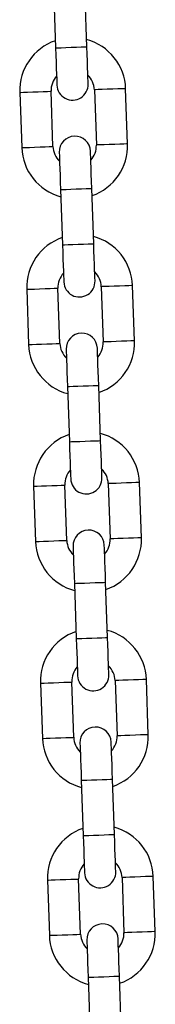
# Model space of a CAD drawing. Units: millimetres. Extents: x -0.3 to 9.5, y 0.9 to 16.1.
# Drawn here: x 4.1 to 4.1, y 12.7 to 12.9 of the extents above; entities that cross this region are included whole.
import ezdxf

# ---------------------------------------------------------------- set-up
doc = ezdxf.new("R2010")
doc.units = ezdxf.units.MM
doc.header["$MEASUREMENT"] = 0
doc.layers.get('0').update_dxf_attribs({"lineweight": 13})

# ---------------------------------------------------------------- blocks, each defined once
blk = doc.blocks.new('OPSHA_K014')
at = {"color": 7, "linetype": 'Continuous', "lineweight": 25}
for p, q in [((13.67833772799986, 5.637544965080906), (13.67872158191221, 5.626551663212467)), ((13.68491784236448, 5.626768028073002), (13.68453392884749, 5.637761329941441)), ((13.67820635936278, 5.606921707920719), (13.67782244584578, 5.617915009789158)), ((13.68641719720381, 5.618215178780247), (13.68680111072081, 5.607221876911808)), ((13.69299731156843, 5.607438241772343), (13.69261345765608, 5.618431543640781)), ((13.67162624499815, 5.617698644928623), (13.67201015851515, 5.606705343060185)), ((13.67970577380675, 5.598368858627964), (13.6800896277191, 5.587375556759525)), ((13.68628588817137, 5.58759192162006), (13.68590197465437, 5.598585223488499)), ((13.67957440516966, 5.567745601467777), (13.67919055125731, 5.578738903336216)), ((13.68778530261534, 5.579039072327305), (13.68816915652769, 5.568045770458866)), ((13.69436541697996, 5.568262135319401), (13.69398150346296, 5.57925543718784)), ((13.67299429080504, 5.578522538475681), (13.67337820432203, 5.567529236607243)), ((13.68107381961363, 5.559192752175022), (13.68145773313063, 5.548199450306583)), ((13.68765393397825, 5.548415815167118), (13.68727002046126, 5.559409117035557)), ((13.68094245097654, 5.528569495014835), (13.68055859706419, 5.539562737278629)), ((13.68915334842222, 5.539862906269718), (13.68953726193922, 5.528869664005924)), ((13.69573346278685, 5.529086028866459), (13.69534954926985, 5.540079271130253)), ((13.67436233661192, 5.539346372418095), (13.67474625012892, 5.528353130154301)), ((13.68244186542051, 5.520016586117436), (13.68282577893751, 5.509023343853642)), ((13.68902197978514, 5.509239708714176), (13.68863812587279, 5.52023295097797)), ((13.68231055638807, 5.489393388561894), (13.68192664287108, 5.500386630825687)), ((13.69052139422911, 5.500686799816776), (13.69090530774611, 5.489693557552982)), ((13.69710150859373, 5.489909922413517), (13.69671765468138, 5.500903164677311)), ((13.67573044202345, 5.500170265965153), (13.6761142959358, 5.489177023701359)), ((13.68380997083204, 5.480840479664494), (13.6841938247444, 5.4698472374007)), ((13.69039008519667, 5.470063602261234), (13.69000617167967, 5.481056844525028)), ((13.68367860219496, 5.450217282108952), (13.68329468867796, 5.461210524372746)), ((13.69188944003599, 5.461510693363834), (13.69227335355299, 5.450517331890751)), ((13.69846955440062, 5.450733815960575), (13.69808570048826, 5.461727058224369)), ((13.67709848783034, 5.460994159512211), (13.67748240134733, 5.450000917248417)), ((13.68517801663893, 5.441664373211552), (13.68556187055128, 5.430671130947758)), ((13.69175813100355, 5.430887495808292), (13.69137421748655, 5.441880738072086))]:
    blk.add_line(p, q, dxfattribs=at)
at = {"color": 8, "linetype": 'Continuous', "lineweight": 25, "flags": 128}
for points in [[(13.67872158191221, 5.626551663212467), (13.67876866958159, 5.626553332142521), (13.67913666865843, 5.626566147141148), (13.67982826135176, 5.626590346626926), (13.68076006076353, 5.626622890762974), (13.68181971213835, 5.626659845642735), (13.68287930390852, 5.62669686012714), (13.68381116292494, 5.626729404263187), (13.68450275561827, 5.626753544144321), (13.68487075469511, 5.626766418747593), (13.68491784236448, 5.626768028073002)], [(13.67162624499815, 5.617698644928623), (13.67181310555952, 5.617705201439549), (13.67235103747862, 5.617723976902653), (13.67317531011122, 5.617752765946079), (13.67418638370054, 5.617788051895786), (13.67526230714338, 5.61782566242664), (13.67627338073271, 5.617860948376347), (13.67709765336531, 5.617889737419773), (13.67763564488905, 5.617908512882877), (13.67782244584578, 5.617915009789158)], [(13.69261345765608, 5.618431543640781), (13.69242659709471, 5.618425046734501), (13.69188860557097, 5.618406211666752), (13.69106439254301, 5.61837748222797), (13.69005331895369, 5.618342136673618), (13.6889773359062, 5.61830458574741), (13.68796626231688, 5.618269240193058), (13.68714204928892, 5.618240510754276), (13.68660405776518, 5.618221675686527), (13.68641719720381, 5.618215178780247)], [(13.67201015851515, 5.606705343060185), (13.67219695947188, 5.60671189957111), (13.67273495099562, 5.606730675034214), (13.67355916402357, 5.606759464077641), (13.6745702376129, 5.606794750027348), (13.67564622066038, 5.606832360558201), (13.67665729424971, 5.606867646507908), (13.67748150727766, 5.606896435551334), (13.6780194988014, 5.606915211014439), (13.67820635936278, 5.606921707920719)], [(13.69299731156843, 5.607438241772343), (13.69281051061171, 5.607431744866062), (13.69227251908796, 5.607412909798313), (13.69144830606001, 5.607384180359531), (13.69043723247069, 5.60734883480518), (13.6893612494232, 5.607311283878971), (13.68835017583388, 5.607275938324619), (13.68752596280592, 5.607247208885838), (13.68698797128218, 5.607228373818089), (13.68680111072081, 5.607221876911808)], [(13.67970577380675, 5.598368858627964), (13.67975280187147, 5.598370527558018), (13.68012080094832, 5.598383342556644), (13.68081245324629, 5.598407482437779), (13.68174425265806, 5.598440026573826), (13.68280384442824, 5.598477041058231), (13.68386349580305, 5.598514055542637), (13.68479529521483, 5.598546599678684), (13.68548688790816, 5.598570739559818), (13.685854886985, 5.59858361416309), (13.68590197465437, 5.598585223488499)], [(13.6800896277191, 5.587375556759525), (13.68013671538847, 5.587377225689579), (13.68050471446531, 5.587390040688206), (13.68119636676329, 5.58741418056934), (13.68212816617506, 5.587446724705387), (13.68318775794523, 5.587483739189793), (13.68424740932005, 5.587520753674198), (13.68517920873182, 5.587553297810246), (13.68587080142515, 5.58757743769138), (13.686238800502, 5.587590312294651), (13.68628588817137, 5.58759192162006)], [(13.67299429080504, 5.578522538475681), (13.67318115136641, 5.578529035381962), (13.67371914289015, 5.578547870449711), (13.6745433559181, 5.578576659493137), (13.67555442950743, 5.578611945442844), (13.67663041255491, 5.578649496369053), (13.67764148614424, 5.578684841923405), (13.67846569917219, 5.578713630966831), (13.67900369069594, 5.578732406429936), (13.67919055125731, 5.578738903336216)], [(13.69398150346296, 5.57925543718784), (13.69379464290159, 5.579248880676914), (13.6932567109825, 5.57923010521381), (13.6924324383499, 5.579201316170384), (13.69142136476057, 5.579166030220676), (13.69034544131773, 5.579128479294468), (13.68933436772841, 5.579093133740116), (13.68851009509581, 5.57906434469669), (13.68797210357206, 5.579045569233585), (13.68778530261534, 5.579039072327305)], [(13.67337820432203, 5.567529236607243), (13.67356500527876, 5.567535793118168), (13.6741029968025, 5.567554568581272), (13.6749272694351, 5.567583357624699), (13.67593834302443, 5.567618643574406), (13.67701426646727, 5.567656194500614), (13.67802534005659, 5.567691540054966), (13.67884961268919, 5.567720329098393), (13.67938760421293, 5.567739104561497), (13.67957440516966, 5.567745601467777)], [(13.69436541697996, 5.568262135319401), (13.69417855641859, 5.568255578808476), (13.69364056489485, 5.568236803345371), (13.6928163518669, 5.568208014301945), (13.69180527827757, 5.568172728352238), (13.69072929523008, 5.568135177426029), (13.68971822164076, 5.568099831871677), (13.68889400861281, 5.568071042828251), (13.68835601708906, 5.568052267365147), (13.68816915652769, 5.568045770458866)], [(13.68107381961363, 5.559192752175022), (13.681120907283, 5.559194361500431), (13.68148890635985, 5.559207236103703), (13.68218049905317, 5.559231375984837), (13.68311229846495, 5.559263920120884), (13.68417194983977, 5.55930093460529), (13.68523154160994, 5.559337949089695), (13.68616334102171, 5.559370493225742), (13.68685499331968, 5.559394633106876), (13.68722299239653, 5.559407448105503), (13.68727002046126, 5.559409117035557)], [(13.68145773313063, 5.548199450306583), (13.68150476119536, 5.548201119236637), (13.6818727602722, 5.548213874630619), (13.68256441257017, 5.548238074116398), (13.68349621198195, 5.548270618252445), (13.68455580375212, 5.548307573132206), (13.68561545512694, 5.548344647221256), (13.68654725453871, 5.548377191357304), (13.68723884723204, 5.548401271633793), (13.68760684630888, 5.548414146237064), (13.68765393397825, 5.548415815167118)], [(13.67436233661192, 5.539346372418095), (13.67454919717329, 5.53935292892902), (13.67508718869703, 5.539371763996769), (13.67591140172499, 5.539400493435551), (13.67692247531431, 5.539435779385258), (13.6779984583618, 5.539473449520756), (13.67900953195112, 5.539508735470463), (13.67983374497908, 5.539537464909245), (13.68037173650282, 5.539556299976994), (13.68055859706419, 5.539562737278629)], [(13.69534954926985, 5.540079271130253), (13.69516274831312, 5.540072833828617), (13.69462475678938, 5.540053998760868), (13.69380048415678, 5.540025269322086), (13.69278941056746, 5.53998986416309), (13.69171348712462, 5.539952313236881), (13.69070241353529, 5.539917027287174), (13.68987814090269, 5.539888297848393), (13.68934020898359, 5.539869462780644), (13.68915334842222, 5.539862906269718)], [(13.67474625012892, 5.528353130154301), (13.67493311069029, 5.528359686665226), (13.67547110221403, 5.528378402523686), (13.67629531524199, 5.528407251171757), (13.67730638883131, 5.528442537121464), (13.6783823718788, 5.528480088047672), (13.67939344546812, 5.528515373997379), (13.68021765849608, 5.528544222645451), (13.68075565001982, 5.52856293850391), (13.68094245097654, 5.528569495014835)], [(13.69573346278685, 5.529086028866459), (13.69554660222548, 5.529079472355534), (13.69500867030638, 5.529060756497074), (13.69418439767378, 5.529031907849003), (13.69317332408446, 5.528996621899296), (13.69209734103697, 5.528959070973087), (13.69108626744764, 5.52892378502338), (13.69026205441969, 5.528894936375309), (13.68972406289595, 5.52887610130756), (13.68953726193922, 5.528869664005924)], [(13.68244186542051, 5.520016586117436), (13.68248895308989, 5.520018255047489), (13.68285695216673, 5.520031129650761), (13.68354854486006, 5.52005520992725), (13.68448040387648, 5.520087754063297), (13.68553999564665, 5.520124828152348), (13.68659958741682, 5.520161783032108), (13.68753144643324, 5.520194327168156), (13.68822303912657, 5.520218526653935), (13.68859103820341, 5.520231401257206), (13.68863812587279, 5.52023295097797)], [(13.68282577893751, 5.509023343853642), (13.68287286660689, 5.509025012783695), (13.68324086568373, 5.509037768177677), (13.68393245837706, 5.509061967663456), (13.68486425778883, 5.509094511799503), (13.68592390916365, 5.509131466679264), (13.68698350093382, 5.509168540768314), (13.68791530034559, 5.509201084904362), (13.68860695264357, 5.509225165180851), (13.68897495172041, 5.509238039784123), (13.68902197978514, 5.509239708714176)], [(13.67573044202345, 5.500170265965153), (13.67591724298018, 5.500176822476078), (13.67645523450392, 5.500195657543827), (13.67727944753187, 5.500224386982609), (13.6782905211212, 5.500259672932316), (13.67936650416868, 5.500297223858524), (13.68037757775801, 5.500332629017521), (13.68120185039061, 5.500361358456303), (13.68173978230971, 5.500380193524052), (13.68192664287108, 5.500386630825687)], [(13.69671765468138, 5.500903164677311), (13.69653079412001, 5.500896608166386), (13.69599280259627, 5.500877892307926), (13.69516858956831, 5.500849043659855), (13.69415751597899, 5.500813757710148), (13.6930815329315, 5.500776206783939), (13.69207045934218, 5.500740920834232), (13.69124624631422, 5.500712072186161), (13.69070825479048, 5.500693356327702), (13.69052139422911, 5.500686799816776)], [(13.6761142959358, 5.489177023701359), (13.67630115649717, 5.489183580212284), (13.67683914802092, 5.489202296070744), (13.67766336104887, 5.489231144718815), (13.6786744346382, 5.489266430668522), (13.67975041768568, 5.48930398159473), (13.68076149127501, 5.489339267544437), (13.68158570430296, 5.489368116192509), (13.6821236958267, 5.489386832050968), (13.68231055638807, 5.489393388561894)], [(13.69710150859373, 5.489909922413517), (13.69691470763701, 5.489903365902592), (13.69637671611326, 5.489884530834843), (13.69555244348066, 5.489855801396061), (13.69454136989134, 5.489820515446354), (13.6934654464485, 5.489782964520145), (13.69245437285917, 5.489747559361149), (13.69163010022658, 5.489718829922367), (13.69109210870283, 5.489699994854618), (13.69090530774611, 5.489693557552982)], [(13.68380997083204, 5.480840479664494), (13.68385699889677, 5.480842148594547), (13.68422499797362, 5.480855023197819), (13.68491665027159, 5.480879103474308), (13.68584844968336, 5.480911647610355), (13.68690804145353, 5.480948721699406), (13.68796769282835, 5.480985676579166), (13.68889949224013, 5.481018220715214), (13.68959108493345, 5.481042420200993), (13.6899590840103, 5.481055175594975), (13.69000617167967, 5.481056844525028)], [(13.6841938247444, 5.4698472374007), (13.68424091241377, 5.469848787121464), (13.68460891149061, 5.469861661724735), (13.68530050418394, 5.469885861210514), (13.68623230359572, 5.469918405346561), (13.68729195497053, 5.469955360226322), (13.68835154674071, 5.469992434315373), (13.68928334615248, 5.47002497845142), (13.68997499845045, 5.470049058727909), (13.6903429975273, 5.470061933331181), (13.69039008519667, 5.470063602261234)], [(13.67709848783034, 5.460994159512211), (13.67728534839171, 5.461000716023136), (13.6778232803108, 5.461019431881596), (13.6786475529434, 5.461048280529667), (13.67965862653273, 5.461083566479374), (13.68073454997557, 5.461121117405582), (13.68174562356489, 5.46115640335529), (13.68256989619749, 5.461185252003361), (13.68310788772123, 5.46120408707111), (13.68329468867796, 5.461210524372746)], [(13.69808570048826, 5.461727058224369), (13.69789883992689, 5.461720501713444), (13.69736084840315, 5.461701785854984), (13.6965366353752, 5.461672937206913), (13.69552556178587, 5.461637651257206), (13.69444957873839, 5.461600100330998), (13.69343850514906, 5.46156481438129), (13.69261429212111, 5.461535965733219), (13.69207630059736, 5.46151724987476), (13.69188944003599, 5.461510693363834)], [(13.67748240134733, 5.450000917248417), (13.67766920230406, 5.450007354550053), (13.6782071938278, 5.450026189617802), (13.67903140685576, 5.450054919056583), (13.68004248044508, 5.45009032421558), (13.68111846349257, 5.450127875141789), (13.68212953708189, 5.450163161091496), (13.68295375010985, 5.450191890530277), (13.68349174163359, 5.450210725598026), (13.68367860219496, 5.450217282108952)], [(13.69846955440062, 5.450733815960575), (13.69828275344389, 5.45072725944965), (13.69774476192015, 5.450708424381901), (13.69692054889219, 5.450679694943119), (13.69590947530287, 5.450644408993412), (13.69483349225538, 5.450606738857914), (13.69382241866606, 5.450571452908207), (13.6929982056381, 5.450542723469425), (13.69246021411436, 5.450523888401676), (13.69227335355299, 5.450517331890751)], [(13.68517801663893, 5.441664373211552), (13.68522504470366, 5.441666042141605), (13.6855930437805, 5.441678916744877), (13.68628469607847, 5.441702997021366), (13.68721649549025, 5.441735541157414), (13.68827608726042, 5.441772615246464), (13.68933573863524, 5.441809570126225), (13.69026753804701, 5.441842114262272), (13.69095913074034, 5.441866313748051), (13.69132712981718, 5.441879069142033), (13.69137421748655, 5.441880738072086)]]:
    blk.add_lwpolyline(points, dxfattribs=at)
at = {"color": 7, "linetype": 'Continuous', "lineweight": 25, "flags": 128}
for points in [[(13.67872158191221, 5.626551663212467), (13.67877200744169, 5.625108873181034), (13.67882040641325, 5.623721515469242), (13.67886505029219, 5.622442936234165), (13.67890421054381, 5.621322249703098), (13.67893633744734, 5.620402550034214), (13.67896017930525, 5.619719123177219), (13.67897490165251, 5.619298314385105), (13.67897984883803, 5.619156157307316)], [(13.68517604968565, 5.619372581772495), (13.68517110250014, 5.61951467924564), (13.68515643975752, 5.619935488037754), (13.68513253829497, 5.620618914894749), (13.68510041139143, 5.621538674168278), (13.68506131074446, 5.622659360699345), (13.68501666686552, 5.623937939934422), (13.68496820828932, 5.625325238041569), (13.68491784236448, 5.626768028073002)], [(13.67944750688093, 5.605764364533115), (13.67945245406645, 5.605622267059971), (13.67946717641371, 5.605201398663212), (13.67949101827162, 5.604517971806217), (13.67952314517515, 5.603598272137333), (13.67956230542677, 5.602477585606266), (13.67960694930571, 5.601199006371189), (13.67965534827727, 5.599811648659397), (13.67970577380675, 5.598368858627964)], [(13.68590197465437, 5.598585223488499), (13.68585160872954, 5.600028013519932), (13.68580315015333, 5.601415371231724), (13.6857585062744, 5.602693950466801), (13.68571934602278, 5.603814636997868), (13.68568727872389, 5.604734336666752), (13.68566337726133, 5.605417763523747), (13.68564871451872, 5.605838631920506), (13.68564370772856, 5.60598072939365)], [(13.6800896277191, 5.587375556759525), (13.68014005324858, 5.585932766728092), (13.68018851182478, 5.5845454090163), (13.68023315570372, 5.583266829781223), (13.68027225635069, 5.582146143250156), (13.68030438325422, 5.581226443581272), (13.68032822511213, 5.580543016724278), (13.68034294745939, 5.580122148327519), (13.68034789464491, 5.579980050854374)], [(13.68654415509718, 5.580196415714909), (13.68653914830702, 5.580338572792698), (13.68652448556441, 5.580759381584812), (13.68650058410185, 5.581442808441807), (13.68646851680296, 5.582362508110691), (13.68642935655134, 5.583483194641758), (13.68638471267241, 5.584761773876835), (13.6863362540962, 5.586149131588627), (13.68628588817137, 5.58759192162006)], [(13.68081555268782, 5.566588198475529), (13.68082049987333, 5.566446101002384), (13.68083522222059, 5.56602529221027), (13.6808590640785, 5.565341865353275), (13.68089119098204, 5.564422165684391), (13.68093035123366, 5.563301479153324), (13.68097499511259, 5.562022840313603), (13.68102345368879, 5.560635542206455), (13.68107381961363, 5.559192752175022)], [(13.68727002046126, 5.559409117035557), (13.68721965453642, 5.56085190706699), (13.68717119596022, 5.562239264778782), (13.68712655208128, 5.563517844013859), (13.68708745143431, 5.564638530544926), (13.68705532453077, 5.56555823021381), (13.68703142306822, 5.566241657070805), (13.6870167603256, 5.566662525467564), (13.68701181314009, 5.566804622940708)], [(13.68145773313063, 5.548199450306583), (13.68150809905546, 5.54675666027515), (13.68155655763167, 5.545369302563358), (13.6816012015106, 5.544090663723637), (13.68164030215758, 5.54296997719257), (13.68167242906111, 5.542050277523686), (13.68169633052366, 5.541366850666691), (13.68171099326628, 5.540946041874577), (13.68171600005644, 5.540803944401432)], [(13.68791220090407, 5.541020309261967), (13.68790725371855, 5.541162406735111), (13.68789253137129, 5.541583215527226), (13.68786868951338, 5.54226664238422), (13.68783656260985, 5.543186461262394), (13.68779740235823, 5.544307147793461), (13.68775275847929, 5.545585667423893), (13.68770429990309, 5.546973025135685), (13.68765393397825, 5.548415815167118)], [(13.6821835984947, 5.527412092022587), (13.68218860528486, 5.527269994549442), (13.68220326802748, 5.526849185757328), (13.68222716949003, 5.526165758900333), (13.68225929639357, 5.525246059231449), (13.68229839704054, 5.524125372700382), (13.68234304091948, 5.522846733860661), (13.68239149949568, 5.521459376148869), (13.68244186542051, 5.520016586117436)], [(13.68863812587279, 5.52023295097797), (13.68858770034331, 5.521675741009403), (13.68853930137175, 5.523063098721195), (13.68849459788817, 5.524341737560917), (13.68845549724119, 5.525462424091984), (13.68842337033766, 5.526382123760868), (13.68839952847975, 5.527065550617863), (13.68838480613249, 5.527486359409977), (13.68837985894697, 5.527628456883122)], [(13.68282577893751, 5.509023343853642), (13.68287614486235, 5.507580553822208), (13.68292460343855, 5.506193196110416), (13.68296924731749, 5.504914557270695), (13.6830084075691, 5.503793870739628), (13.68304053447264, 5.502874171070744), (13.68306437633055, 5.502190744213749), (13.68307909867781, 5.501769935421635), (13.68308404586332, 5.50162783794849)], [(13.68928024671095, 5.501844202809025), (13.68927529952543, 5.501986300282169), (13.68926057717817, 5.502407109074284), (13.68923673532026, 5.503090535931278), (13.68920460841673, 5.504010235600163), (13.68916550776976, 5.505130922131229), (13.68912080428618, 5.506409560970951), (13.68907240531462, 5.507796918682743), (13.68902197978514, 5.509239708714176)], [(13.68355170390623, 5.488235985569645), (13.68355665109175, 5.4880938880965), (13.68357137343901, 5.487673079304386), (13.68359521529692, 5.486989652447392), (13.68362734220045, 5.486069952778507), (13.68366644284743, 5.48494926624744), (13.68371108672636, 5.483670627407719), (13.68375954530256, 5.482283269695927), (13.68380997083204, 5.480840479664494)], [(13.69000617167967, 5.481056844525028), (13.68995580575483, 5.482499634556461), (13.68990734717863, 5.483886992268253), (13.6898627032997, 5.485165631107975), (13.68982354304808, 5.486286317639042), (13.68979141614454, 5.487206017307926), (13.68976757428663, 5.487889444164921), (13.68975285193937, 5.488310252957035), (13.68974790475386, 5.48845235043018)], [(13.6841938247444, 5.4698472374007), (13.68424419066923, 5.468404447369267), (13.68429264924544, 5.467017089657475), (13.68433729312437, 5.465738450817753), (13.68437645337599, 5.464617764286686), (13.68440858027952, 5.463698064617802), (13.68443242213743, 5.463014637760807), (13.68444714448469, 5.462593828968693), (13.68445209167021, 5.462451731495548)], [(13.69064829251784, 5.462668096356083), (13.69064334533232, 5.462810193829228), (13.6906286825897, 5.463231002621342), (13.69060478112715, 5.463914429478336), (13.69057265422362, 5.464834129147221), (13.69053355357664, 5.465954815678288), (13.69048890969771, 5.467233454518009), (13.6904404511215, 5.468620812229801), (13.69039008519667, 5.470063602261234)], [(13.68491974971312, 5.449059879116703), (13.68492469689863, 5.448917781643559), (13.68493941924589, 5.448496972851444), (13.6849632611038, 5.44781354599445), (13.68499538800734, 5.446893727116276), (13.68503454825895, 5.445773040585209), (13.68507919213789, 5.444494520954777), (13.68512759110945, 5.443107163242985), (13.68517801663893, 5.441664373211552)], [(13.69137421748655, 5.441880738072086), (13.69132385156172, 5.443323528103519), (13.69127539298552, 5.444710885815311), (13.69123074910658, 5.445989524655033), (13.69119158885496, 5.4471102111861), (13.69115952155607, 5.448029910854984), (13.69113562009352, 5.448713337711979), (13.6911209573509, 5.449134146504093), (13.69111595056074, 5.449276243977238)]]:
    blk.add_lwpolyline(points, dxfattribs=at)
at = {"color": 7, "linetype": 'Continuous', "lineweight": 25}
for centre, radius, start, end in [((13.68211984231766, 5.618065104413745), 0.01050000000000007, 109.1718151278432, 182.000000003757), ((13.68211984231766, 5.618065104413745), 0.0105000000000002, 2.000000003757262, 74.82818486076977), ((13.68211984231766, 5.618065104413745), 0.00429999999999998, 138.1313356480162, 182.000000003757), ((13.68211984231766, 5.618065104413745), 0.00430000000000008, 2.000000003757262, 45.8686643626606), ((13.68207796292154, 5.619264373406168), 0.003100000000000435, 182.000000003757, 2.000000003757262), ((13.68254561617687, 5.605872536324114), 0.003100000000000435, 2.000000003757262, 182.000000003757), ((13.68250373678075, 5.607071805316536), 0.0105000000000004, 182.000000003757, 254.8281848607697), ((13.68250373678075, 5.607071805316536), 0.004299999999999957, 182.000000003757, 225.8686643626606), ((13.68250373678075, 5.607071805316536), 0.004300000000000056, 318.1313356480162, 2.000000003757262), ((13.68250373678075, 5.607071805316536), 0.01050000000000033, 289.1718151278432, 2.000000003757262), ((13.68348790258824, 5.578888983994602), 0.01050000000000047, 109.1718151278432, 182.000000003757), ((13.68348790258824, 5.578888983994602), 0.01049999999999996, 2.000000003757262, 74.82818486076977), ((13.68348790258824, 5.578888983994602), 0.004300000000000889, 138.1313356480162, 182.000000003757), ((13.68348790258824, 5.578888983994602), 0.004299999999999859, 2.000000003757262, 45.8686643626606), ((13.68344602319212, 5.580088252987025), 0.003100000000000435, 182.000000003757, 2.000000003757262), ((13.68391367644745, 5.566696415904971), 0.003100000000000431, 2.000000003757262, 182.000000003757), ((13.68387179705132, 5.567895684897394), 0.01049999999999974, 182.000000003757, 254.8281848607697), ((13.68387179705132, 5.567895684897394), 0.004299999999999957, 182.000000003757, 225.8686643626606), ((13.68387179705132, 5.567895684897394), 0.004300000000000735, 318.1313356480162, 2.000000003757262), ((13.68387179705132, 5.567895684897394), 0.01050000000000048, 289.1718151278432, 2.000000003757262), ((13.68485596285882, 5.53971286357546), 0.01050000000000046, 109.1718151278432, 182.000000003757), ((13.68485596285882, 5.53971286357546), 0.0105, 2.000000003757262, 74.82818486076977), ((13.68485596285882, 5.53971286357546), 0.004300000000000043, 138.1313356480162, 182.000000003757), ((13.68485596285882, 5.53971286357546), 0.004300000000000075, 2.000000003757262, 45.8686643626606), ((13.6848140834627, 5.540912132567883), 0.003100000000000435, 182.000000003757, 2.000000003757262), ((13.68528173671893, 5.527520295485829), 0.003100000000000435, 2.000000003757262, 182.000000003757), ((13.68523985732281, 5.528719564478251), 0.0105000000000004, 182.000000003757, 254.8281848607697), ((13.68523985732281, 5.528719564478251), 0.004299999999999964, 182.000000003757, 225.8686643626606), ((13.68523985732281, 5.528719564478251), 0.004299999999999989, 318.1313356480162, 2.000000003757262), ((13.68523985732281, 5.528719564478251), 0.01049999999999993, 289.1718151278432, 2.000000003757262), ((13.6862240231294, 5.500536743156317), 0.0105000000000002, 109.1718151278432, 182.000000003757), ((13.6862240231294, 5.500536743156317), 0.01050000000000069, 2.000000003757262, 74.82818486076977), ((13.6862240231294, 5.500536743156317), 0.004299999999999976, 138.1313356480162, 182.000000003757), ((13.6862240231294, 5.500536743156317), 0.004300000000000072, 2.000000003757262, 45.8686643626606), ((13.68618214373328, 5.50173601214874), 0.003100000000000439, 182.000000003757, 2.000000003757262), ((13.68664979698951, 5.488344175066686), 0.003100000000000439, 2.000000003757262, 182.000000003757), ((13.68660791759339, 5.489543444059109), 0.01050000000000005, 182.000000003757, 254.8281848607697), ((13.68660791759339, 5.489543444059109), 0.004299999999999961, 182.000000003757, 225.8686643626606), ((13.68660791759339, 5.489543444059109), 0.004299999999999993, 318.1313356480162, 2.000000003757262), ((13.68660791759339, 5.489543444059109), 0.01050000000000048, 289.1718151278432, 2.000000003757262), ((13.68759208339998, 5.461360622737175), 0.01050000000000047, 109.1718151278432, 182.000000003757), ((13.68759208339998, 5.461360622737175), 0.01050000000000023, 2.000000003757262, 74.82818486076977), ((13.68759208339998, 5.461360622737175), 0.004300000000000194, 138.1313356480162, 182.000000003757), ((13.68759208339998, 5.461360622737175), 0.004300000000000072, 2.000000003757262, 45.8686643626606), ((13.68755020400386, 5.462559891729597), 0.003100000000000431, 182.000000003757, 2.000000003757262), ((13.68801785726009, 5.449168054647544), 0.00309999999999953, 2.000000003757262, 182.000000003757), ((13.68797597786397, 5.450367323639966), 0.01050000000000041, 182.000000003757, 254.8281848607697), ((13.68797597786397, 5.450367323639966), 0.004300000000001034, 182.000000003757, 225.8686643626606), ((13.68797597786397, 5.450367323639966), 0.004299999999999228, 318.1313356480162, 2.000000003757262), ((13.68797597786397, 5.450367323639966), 0.01049999999999974, 289.1718151278432, 2.000000003757262)]:
    blk.add_arc(centre, radius, start, end, dxfattribs=at)

msp = doc.modelspace()

# ---------------------------------------------------------------- block references
msp.add_blockref('OPSHA_K014', (-9.572798732187948, 7.27541313806023))

doc.saveas('drawing.dxf')
